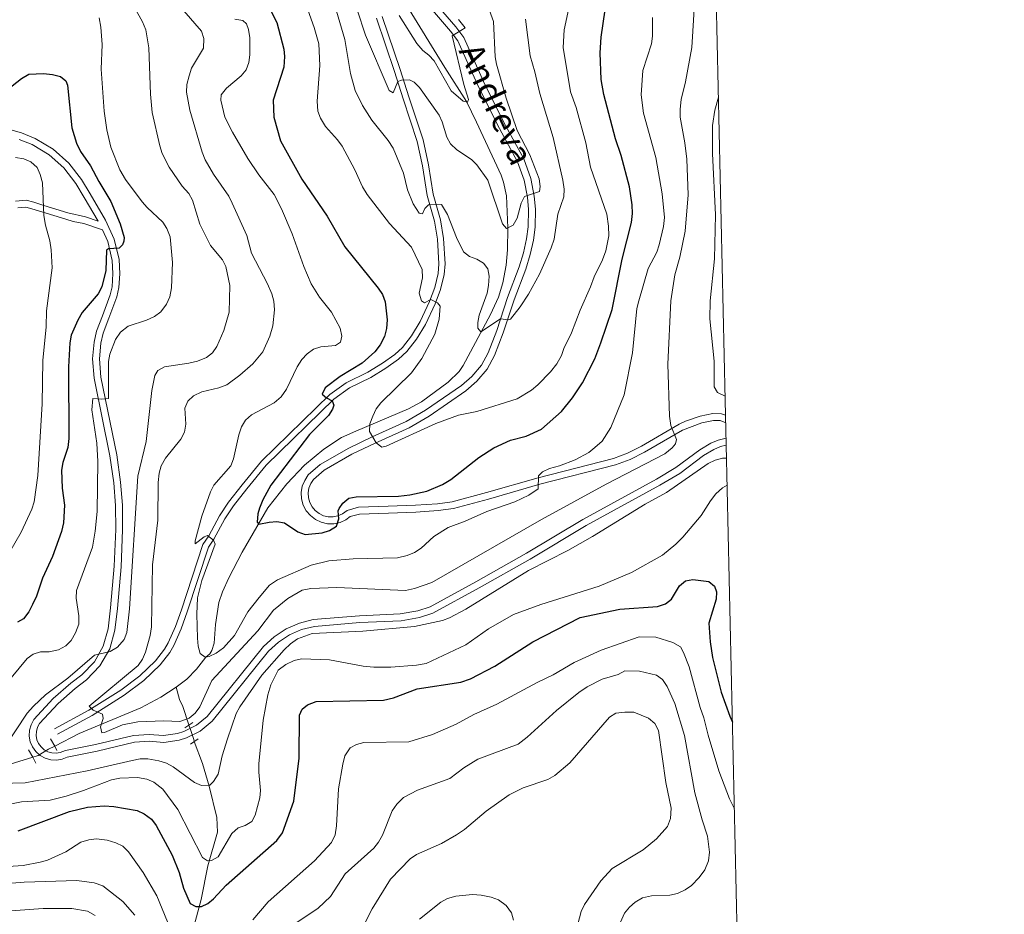
# Model space of a CAD drawing. Units: metres. Extents: x 649027 to 655983, y 4697638 to 4702415.
# Drawn here: x 655660 to 655983, y 4701710 to 4702003 of the extents above; entities that cross this region are included whole.
import ezdxf

# ---------------------------------------------------------------- set-up
doc = ezdxf.new("R2010")
doc.units = ezdxf.units.M
doc.header["$MEASUREMENT"] = 0
for name, pattern in [('DGN Style 2', [84.6698, 50.80188, -33.86792]), ('DGN Style 3', [118.53772, 84.6698, -33.86792]), ('DGN Style 5', [59.26886, 25.40094, -33.86792])]:
    doc.linetypes.add(name, pattern=pattern)
for name, color, linetype, lineweight in [('Level 11', 7, 'Continuous', 0), ('Level 21', 7, 'Continuous', 0), ('Level 22', 7, 'Continuous', 0), ('Level 4', 7, 'Continuous', 0), ('Level 43', 7, 'Continuous', 0), ('Level 5', 7, 'Continuous', 0), ('Level 61', 7, 'Continuous', 0)]:
    doc.layers.add(name, color=color, linetype=linetype, lineweight=lineweight)
doc.styles.add('Style-timesi', font='timesi.shx', dxfattribs={"bigfont": 'timesibig.shx'})

msp = doc.modelspace()

# ---------------------------------------------------------------- linework, layer by layer
at = {"layer": 'Level 11', "color": 142, "linetype": 'DGN Style 3', "lineweight": 13}
for points in [[(655786.8999999985, 4702007.67, 752.62), (655799.4800000004, 4701987.26, 754.49), (655806.5199999996, 4701976.130000001, 754.91), (655809.8500000015, 4701969.460000001, 755.7), (655817.8500000015, 4701952.1, 758.59), (655818.6799999997, 4701949.73, 758.8100000000001), (655819.6099999994, 4701945.32, 759.2), (655820.0100000016, 4701934.76, 760.0600000000001), (655819.8999999985, 4701927.57, 761.35), (655819.4699999988, 4701922.630000001, 761.84), (655818.3999999985, 4701916.800000001, 762.64), (655817.0300000012, 4701912.09, 763.73), (655814.3299999982, 4701906.41, 764.58), (655805.4600000009, 4701889.790000001, 766.0600000000001), (655804.0899999999, 4701887.74, 766.37), (655800.5500000007, 4701884.27, 767.26), (655791.8299999982, 4701877.890000001, 768.63), (655787.4800000004, 4701875.5, 769.02), (655770.25, 4701868.27, 769.73), (655765.6099999994, 4701866.17, 770.3100000000001), (655759.7899999991, 4701862.359999999, 771.53), (655753.4899999984, 4701857.130000001, 772.49), (655747.6400000006, 4701850.960000001, 773.35), (655741.4800000004, 4701843.18, 774.61), (655733.0500000007, 4701828.58, 775.49), (655728.6900000013, 4701820.189999999, 776.78), (655726.629999999, 4701815.619999999, 777), (655725.4499999993, 4701812.16, 777.21), (655724.2800000012, 4701804.93, 778.86), (655723.870000001, 4701798.869999999, 779.35), (655723.1600000001, 4701796.48, 779.3100000000001), (655722.4699999988, 4701795.359999999, 779.35), (655721.1400000006, 4701794.220000001, 779.78), (655718.0799999982, 4701790.290000001, 780.37), (655714.9200000018, 4701787.07, 781.0600000000001), (655711.3999999985, 4701784.369999999, 781.79)], [(655711.3999999985, 4701784.369999999, 781.79), (655706.3999999985, 4701781.140000001, 782.46), (655699.8200000003, 4701777.68, 783.21), (655679.6799999997, 4701769.23, 785.35), (655671.6600000001, 4701765.140000001, 786.73)], [(655715.5799999982, 4701772.07, 786.14), (655713.5799999982, 4701778.130000001, 782.53), (655712.5, 4701780.380000001, 782.25), (655711.3999999985, 4701784.369999999, 781.79)], [(655698.3000000007, 4701654.540000001, 821.8000000000001), (655701.4100000001, 4701664.960000001, 819.02), (655706.3500000015, 4701675.810000001, 815.2), (655707.25, 4701678.699999999, 813.99), (655709.1700000018, 4701687.609999999, 809.85), (655714.3999999985, 4701698.290000001, 805.44), (655717.8099999987, 4701708.050000001, 801.6), (655719.5799999982, 4701714.869999999, 799.12), (655721.7600000016, 4701725.970000001, 795.64), (655724.9600000009, 4701736.92, 792.21), (655724.7800000012, 4701741.75, 791.07), (655722.3000000007, 4701752.01, 789.23), (655720.0799999982, 4701759.439999999, 787.9300000000001), (655717.379999999, 4701766.59, 786.64), (655717.1799999997, 4701767.25, 786.63)], [(655664.1400000006, 4701761.390000001, 787.59), (655656.0199999996, 4701758.84, 787.9300000000001), (655644.7399999984, 4701755.290000001, 789.64), (655638.1799999997, 4701752.119999999, 790.34), (655629.8599999994, 4701746.99, 791.77), (655617.6799999997, 4701738.77, 794.79), (655607.9400000013, 4701730.41, 796.9300000000001), (655605.6999999993, 4701728.91, 796.9300000000001), (655588.7199999988, 4701716.49, 799.9300000000001), (655575.4800000004, 4701707.060000001, 802.5)]]:
    msp.add_polyline3d(points, dxfattribs=at)
at = {"layer": 'Level 21', "color": 1, "linetype": 'DGN Style 2', "lineweight": 0}
for p, q in [((655714.3200000003, 4701771.09, 786.23), (655716.8999999985, 4701772.82, 786.19)), ((655716.1000000015, 4701765.73, 786.66), (655718.6600000001, 4701767.460000001, 786.62))]:
    msp.add_line(p, q, dxfattribs=at)
at = {"layer": 'Level 21', "color": 1, "linetype": 'DGN Style 2', "lineweight": 0, "extrusion": (-0.4008589493969134, -0.348271017916625, 0.8473602544182259), "elevation": -1899653.740356676, "flags": 128}
msp.add_lwpolyline([(-3119274.556746656, 3032809.01535549), (-3119276.14421431, 3032809.48614892), (-3119278.841963841, 3032810.032269299)], dxfattribs=at)
at = {"layer": 'Level 21', "color": 1, "linetype": 'DGN Style 2', "lineweight": 0, "extrusion": (-0.4314679039298123, -0.3606239159932847, 0.826913441112238), "elevation": -1977662.684516316, "flags": 128}
msp.add_lwpolyline([(-3187118.141665252, 2909908.810891751), (-3187120.330369199, 2909909.415519755), (-3187123.023646202, 2909909.931231875)], dxfattribs=at)
at = {"layer": 'Level 21', "color": 7, "linetype": 'DGN Style 3', "lineweight": 0}
for points in [[(655891.4200000018, 4701871, 787.28), (655889.5500000007, 4701871.699999999, 787.28), (655887.3999999985, 4701871.75, 787.28), (655883.5899999999, 4701870.98, 786.86), (655877.2699999996, 4701868.540000001, 785.14), (655864.870000001, 4701861.34, 783.71), (655860.1000000015, 4701858.99, 783.19), (655855.3200000003, 4701857.18, 782.71), (655830.5300000012, 4701850.84, 780), (655813.7100000009, 4701845.970000001, 778.72), (655802.3200000003, 4701842.93, 777.58), (655797.2800000012, 4701842.220000001, 777.01), (655789.9800000004, 4701841.720000001, 776.14), (655780.9699999988, 4701841.43, 776.14), (655771.5199999996, 4701841.109999999, 775.53), (655768.4200000018, 4701840.25, 775.28), (655767.0399999991, 4701839.23, 775.29), (655765.129999999, 4701838.369999999, 775.24), (655763.0899999999, 4701837.93, 775.14), (655760.9899999984, 4701837.949999999, 774.97), (655758.9499999993, 4701838.41, 774.77), (655757.0599999987, 4701839.310000001, 774.52), (655755.3999999985, 4701840.58, 774.25), (655754.0599999987, 4701842.18, 773.97), (655753.0799999982, 4701844.029999999, 773.69), (655752.5300000012, 4701846.050000001, 773.4200000000001), (655752.4100000001, 4701848.130000001, 773.1800000000001), (655752.7600000016, 4701850.199999999, 772.97), (655753.5300000012, 4701852.140000001, 772.8100000000001), (655754.7100000009, 4701853.890000001, 772.71), (655758.6499999985, 4701857.34, 771.95), (655767.9600000009, 4701862.65, 770.99), (655775.6499999985, 4701866.4, 770.13), (655786.75, 4701871.380000001, 769.28), (655793.1400000006, 4701875.07, 769), (655804.8900000006, 4701883.24, 767.24), (655808.2699999996, 4701886.18, 766.7), (655811.3900000006, 4701889.800000001, 766.4), (655813.6600000001, 4701893.91, 766.14), (655816.4699999988, 4701901.220000001, 765.65), (655820, 4701911.960000001, 764.13), (655823.7899999991, 4701922, 762.42), (655825.1799999997, 4701926.619999999, 761.44), (655826.2199999988, 4701931.199999999, 760.97), (655826.7399999984, 4701935.18, 760.69), (655826.8599999994, 4701940.859999999, 760.28), (655826.5, 4701944.85, 759.99), (655825.370000001, 4701950.390000001, 759.5600000000001), (655823.2300000004, 4701956.470000001, 759.08), (655817.3099999987, 4701967.32, 758.0600000000001), (655810.5599999987, 4701980.77, 755.99), (655806.4499999993, 4701989.890000001, 755.17), (655803.6700000018, 4701996.029999999, 755.13), (655801.2699999996, 4701999.23, 754.7), (655792.75, 4702009.18, 754.3000000000001)], [(655671.6000000015, 4701770.779999999, 786.5), (655682.879999999, 4701776.84, 785.45), (655693.2899999991, 4701783.449999999, 784.59), (655699.5700000003, 4701788.09, 783.9300000000001), (655704.6799999997, 4701793.029999999, 783.5), (655707.6600000001, 4701796.890000001, 783.24), (655708.8599999994, 4701798.939999999, 783.12), (655711.2199999988, 4701804.27, 782.89), (655713.1900000013, 4701809.699999999, 782.64), (655720.1900000013, 4701831.17, 780.5), (655722.1099999994, 4701833.970000001, 780.07), (655725.6600000001, 4701840.57, 779.47), (655728.620000001, 4701845.01, 778.9), (655733.0399999991, 4701850.67, 777.9300000000001), (655739.4200000018, 4701858.42, 777.15), (655761.7699999996, 4701880.24, 775.09), (655767.1700000018, 4701884.1, 774.61), (655774.2199999988, 4701887.560000001, 773.64), (655779.0500000007, 4701890.51, 773.64), (655783, 4701893.33, 772.9200000000001), (655785.5399999991, 4701895.640000001, 772.52), (655788.5100000016, 4701899.470000001, 772), (655791.3399999999, 4701904.140000001, 771.28), (655794.4200000018, 4701910.67, 770.21), (655796.1099999994, 4701915.25, 769.4200000000001), (655797.2199999988, 4701919.9, 768.63), (655797.5100000016, 4701923.050000001, 768.11), (655797.0199999996, 4701931.109999999, 766.83), (655796.0599999987, 4701936.960000001, 765.9200000000001), (655793.6700000018, 4701945.35, 764.64), (655792.0799999982, 4701955.130000001, 763.04), (655790.3999999985, 4701963.119999999, 761.98), (655785.7600000016, 4701977.050000001, 760.35), (655782.9499999993, 4701986, 759.66), (655777.0300000012, 4702003.449999999, 757.2)], [(655685.8900000006, 4701937.01, 800.01), (655681.3399999999, 4701944.76, 801.39), (655678.6000000015, 4701949.369999999, 801.8100000000001), (655674.620000001, 4701954.460000001, 802.07), (655669.8099999987, 4701958.720000001, 802.3100000000001), (655664.2899999991, 4701962.050000001, 802.52), (655660.0599999987, 4701963.73, 802.54)], [(655891.5899999999, 4701863.689999999, 788), (655889.6799999997, 4701863.199999999, 788), (655887.5300000012, 4701862.26, 788.1800000000001), (655884.1600000001, 4701860.300000001, 788.4300000000001), (655876.3599999994, 4701854.42, 788.4300000000001), (655869.8599999994, 4701850.52, 788.4300000000001), (655845.7600000016, 4701837.32, 788.4300000000001), (655827.3200000003, 4701826.310000001, 788.4300000000001), (655810.6999999993, 4701816.9, 788), (655795.5399999991, 4701808.6, 788.86), (655791.0799999982, 4701807.24, 788.8100000000001), (655785.1000000015, 4701806.17, 788.94), (655771.6400000006, 4701805.560000001, 789.45), (655756.7199999988, 4701804.32, 788.76), (655752.5199999996, 4701803.25, 788.58), (655748.5599999987, 4701801.51, 788.41), (655744.9200000018, 4701799.140000001, 788.25), (655741.6999999993, 4701796.210000001, 788.11), (655723.1799999997, 4701773.26, 786.9300000000001), (655719.3000000007, 4701770.060000001, 786.77), (655714.8399999999, 4701767.790000001, 786.6700000000001), (655712.379999999, 4701767.02, 786.64), (655707.4200000018, 4701766.32, 786.64), (655702.620000001, 4701766.710000001, 786.71), (655697.8399999999, 4701766.41, 786.71), (655685.5399999991, 4701763.439999999, 787.14), (655675.8000000007, 4701761.540000001, 787.14), (655674.0799999982, 4701760.880000001, 787.09), (655672.2600000016, 4701760.57, 787.07), (655670.379999999, 4701760.68, 787.1), (655668.5799999982, 4701761.199999999, 787.16), (655666.9400000013, 4701762.1, 787.25), (655665.5199999996, 4701763.33, 787.37), (655664.4200000018, 4701764.859999999, 787.51), (655663.6799999997, 4701766.57, 787.6700000000001), (655663.3399999999, 4701768.42, 787.84), (655663.4200000018, 4701770.300000001, 788.01), (655663.9100000001, 4701772.109999999, 788.16), (655664.7899999991, 4701773.800000001, 788.3100000000001), (655671.2100000009, 4701780.74, 789.28), (655676.9800000004, 4701785.699999999, 789.19), (655680.5599999987, 4701788.460000001, 789.5), (655684.6600000001, 4701792.73, 789.99), (655687.5799999982, 4701797.83, 790.23), (655689.1900000013, 4701803.51, 790.21), (655689.9400000013, 4701810.41, 790.21), (655691.1400000006, 4701824, 790.8100000000001), (655691.6400000006, 4701836.02, 791.4300000000001), (655691.5899999999, 4701843.93, 791.4300000000001), (655690.9800000004, 4701851.279999999, 792.27), (655689.75, 4701860.130000001, 793.12), (655684.5700000003, 4701885.640000001, 795.61), (655684.0500000007, 4701891.939999999, 796.46), (655684.5399999991, 4701897.4, 797.09), (655685.379999999, 4701900.99, 797.44), (655687.2800000012, 4701906.01, 797.86), (655689.879999999, 4701912.84, 799.09), (655690.4299999997, 4701915.540000001, 799.26), (655690.75, 4701919.82, 799.46), (655690.5, 4701924.08, 799.64), (655689.0300000012, 4701930.359999999, 799.86), (655687.3099999987, 4701934.130000001, 799.37), (655681.1999999993, 4701936.279999999, 801.14), (655677.7300000004, 4701936.890000001, 802.4300000000001), (655675.3500000015, 4701937.609999999, 803.1), (655667.4800000004, 4701940.01, 805), (655664.2199999988, 4701941.07, 805.4300000000001), (655662.1999999993, 4701941.619999999, 806.27), (655659.5599999987, 4701941.310000001, 806.29)]]:
    msp.add_polyline3d(points, dxfattribs=at)
at = {"layer": 'Level 21', "color": 7, "linetype": 'Continuous', "lineweight": 0}
for points in [[(655891.370000001, 4701873.43, 787.28), (655889.9800000004, 4701873.949999999, 787.28), (655887.1999999993, 4701874, 787.28), (655883, 4701873.16, 786.86), (655878.2899999991, 4701871.529999999, 785.57), (655876.2100000009, 4701870.52, 785.14), (655863.8099999987, 4701863.32, 783.71), (655859.1999999993, 4701861.060000001, 783.19), (655854.6400000006, 4701859.32, 782.71), (655829.9400000013, 4701853.01, 780), (655813.1099999994, 4701848.130000001, 778.72), (655801.870000001, 4701845.140000001, 777.58), (655797.0500000007, 4701844.460000001, 777.01), (655789.870000001, 4701843.970000001, 776.14), (655780.8999999985, 4701843.68, 776.14), (655771.1799999997, 4701843.35, 775.53), (655767.4100000001, 4701842.300000001, 775.28), (655765.8900000006, 4701841.18, 775.29), (655764.4299999997, 4701840.52, 775.24), (655762.8599999994, 4701840.18, 775.14), (655761.2600000016, 4701840.199999999, 774.97), (655759.6900000013, 4701840.550000001, 774.77), (655758.2399999984, 4701841.24, 774.52), (655756.9600000009, 4701842.220000001, 774.25), (655755.9299999997, 4701843.439999999, 773.97), (655755.1900000013, 4701844.859999999, 773.69), (655754.7600000016, 4701846.41, 773.4200000000001), (655754.6700000018, 4701848, 773.1800000000001), (655754.9400000013, 4701849.59, 772.97), (655755.5300000012, 4701851.08, 772.8100000000001), (655756.4200000018, 4701852.390000001, 772.71), (655759.9600000009, 4701855.5, 771.95), (655769.0100000016, 4701860.66, 770.99), (655776.6000000015, 4701864.359999999, 770.13), (655787.7800000012, 4701869.380000001, 769.28), (655794.3500000015, 4701873.16, 769), (655806.2800000012, 4701881.460000001, 767.24), (655809.870000001, 4701884.59, 766.7), (655813.2399999984, 4701888.51, 766.4), (655815.7100000009, 4701892.960000001, 766.14), (655818.5799999982, 4701900.460000001, 765.65), (655822.120000001, 4701911.210000001, 764.13), (655825.9200000018, 4701921.279999999, 762.42), (655827.3599999994, 4701926.040000001, 761.44), (655828.4400000013, 4701930.800000001, 760.97), (655828.9899999984, 4701935.01, 760.69), (655829.1099999994, 4701940.93, 760.28), (655828.7300000004, 4701945.17, 759.99), (655827.5500000007, 4701950.99, 759.5600000000001), (655825.3000000007, 4701957.390000001, 759.08), (655819.3099999987, 4701968.359999999, 758.0600000000001), (655812.5799999982, 4701981.74, 755.99), (655808.5, 4701990.810000001, 755.17), (655805.620000001, 4701997.18, 755.13), (655803.0300000012, 4702000.640000001, 754.7), (655794.5700000003, 4702010.51, 754.3000000000001)], [(655672.5399999991, 4701769.02, 786.5), (655683.879999999, 4701775.119999999, 785.45), (655694.4200000018, 4701781.790000001, 784.59), (655700.870000001, 4701786.57, 783.9300000000001), (655706.1799999997, 4701791.689999999, 783.5), (655709.3200000003, 4701795.77, 783.24), (655710.6400000006, 4701798.02, 783.12), (655713.0799999982, 4701803.529999999, 782.89), (655715.0899999999, 4701809.040000001, 782.64), (655722.0100000016, 4701830.27, 780.5), (655723.8299999982, 4701832.93, 780.07), (655727.379999999, 4701839.529999999, 779.47), (655730.2399999984, 4701843.83, 778.9), (655734.6000000015, 4701849.41, 777.9300000000001), (655740.8999999985, 4701857.060000001, 777.15), (655763.0500000007, 4701878.699999999, 775.09), (655768.1900000013, 4701882.380000001, 774.61), (655775.1799999997, 4701885.800000001, 773.64), (655780.1499999985, 4701888.85, 773.64), (655784.2600000016, 4701891.77, 772.9200000000001), (655787.0199999996, 4701894.279999999, 772.52), (655790.1700000018, 4701898.33, 772), (655793.1000000015, 4701903.199999999, 771.28), (655796.2600000016, 4701909.890000001, 770.21), (655798.0300000012, 4701914.67, 769.4200000000001), (655799.1999999993, 4701919.58, 768.63), (655799.5100000016, 4701923.01, 768.11), (655799.0199999996, 4701931.33, 766.83), (655798.0199999996, 4701937.4, 765.9200000000001), (655795.629999999, 4701945.790000001, 764.64), (655794.0399999991, 4701955.49, 763.04), (655792.3399999999, 4701963.640000001, 761.98), (655787.6600000001, 4701977.67, 760.35), (655784.8500000015, 4701986.619999999, 759.66), (655778.9499999993, 4702004.01, 757.2)], [(655891.5300000012, 4701865.99, 788), (655888.9499999993, 4701865.34, 788), (655886.5100000016, 4701864.27, 788.1800000000001), (655882.9200000018, 4701862.17, 788.4300000000001), (655875.1000000015, 4701856.290000001, 788.4300000000001), (655868.7399999984, 4701852.470000001, 788.4300000000001), (655844.6400000006, 4701839.279999999, 788.4300000000001), (655826.1999999993, 4701828.25, 788.4300000000001), (655809.6000000015, 4701818.859999999, 788), (655794.6600000001, 4701810.689999999, 788.86), (655790.5399999991, 4701809.43, 788.8100000000001), (655784.8399999999, 4701808.41, 788.94), (655771.5, 4701807.810000001, 789.45), (655756.3399999999, 4701806.550000001, 788.76), (655751.7800000012, 4701805.390000001, 788.58), (655747.4800000004, 4701803.49, 788.41), (655743.5399999991, 4701800.92, 788.25), (655740.0599999987, 4701797.76, 788.11), (655721.5799999982, 4701774.85, 786.9300000000001), (655718.0599999987, 4701771.949999999, 786.77), (655713.9800000004, 4701769.880000001, 786.6700000000001), (655711.879999999, 4701769.220000001, 786.64), (655707.3399999999, 4701768.59, 786.64), (655702.6400000006, 4701768.960000001, 786.71), (655697.5, 4701768.640000001, 786.71), (655685.0599999987, 4701765.640000001, 787.14), (655675.1799999997, 4701763.710000001, 787.14), (655673.4800000004, 4701763.060000001, 787.09), (655672.1400000006, 4701762.83, 787.07), (655670.7600000016, 4701762.91, 787.1), (655669.4400000013, 4701763.290000001, 787.16), (655668.2399999984, 4701763.949999999, 787.25), (655667.1999999993, 4701764.859999999, 787.37), (655666.379999999, 4701765.98, 787.51), (655665.8399999999, 4701767.23, 787.6700000000001), (655665.6000000015, 4701768.58, 787.84), (655665.6600000001, 4701769.960000001, 788.01), (655666.0199999996, 4701771.279999999, 788.16), (655666.6400000006, 4701772.49, 788.3100000000001), (655672.7800000012, 4701779.119999999, 789.28), (655678.3999999985, 4701783.949999999, 789.19), (655682.0700000003, 4701786.779999999, 789.5), (655686.4800000004, 4701791.380000001, 789.99), (655689.6700000018, 4701796.949999999, 790.23), (655691.4100000001, 4701803.08, 790.21), (655692.1799999997, 4701810.189999999, 790.21), (655693.3900000006, 4701823.859999999, 790.8100000000001), (655693.8900000006, 4701835.98, 791.4300000000001), (655693.8399999999, 4701844.029999999, 791.4300000000001), (655693.2100000009, 4701851.529999999, 792.27), (655691.9699999988, 4701860.51, 793.12), (655686.8000000007, 4701885.960000001, 795.61), (655686.3000000007, 4701891.939999999, 796.46), (655686.7699999996, 4701897.040000001, 797.09), (655687.5399999991, 4701900.34, 797.44), (655689.3900000006, 4701905.220000001, 797.86), (655692.0399999991, 4701912.210000001, 799.09), (655692.6600000001, 4701915.23, 799.26), (655693, 4701919.800000001, 799.46), (655692.7300000004, 4701924.4, 799.64), (655691.1700000018, 4701931.09, 799.86), (655688.3299999982, 4701937.310000001, 800), (655683.2800000012, 4701945.91, 801.39), (655680.4600000009, 4701950.65, 801.8100000000001), (655676.2600000016, 4701956.01, 802.07), (655671.1400000006, 4701960.540000001, 802.3100000000001), (655665.3000000007, 4701964.07, 802.52), (655660.7800000012, 4701965.869999999, 802.54), (655651.8299999982, 4701968.380000001, 802.01)], [(655685.8900000006, 4701937.01, 800.01), (655681.7699999996, 4701938.460000001, 801.14), (655676, 4701939.77, 803.1), (655668.1600000001, 4701942.15, 805), (655664.870000001, 4701943.23, 805.4300000000001), (655662.3599999994, 4701943.91, 806.27), (655658.870000001, 4701943.49, 806.29)]]:
    msp.add_polyline3d(points, dxfattribs=at)
at = {"layer": 'Level 22', "color": 142, "linetype": 'DGN Style 5', "lineweight": 0}
for points in [[(655717.1799999997, 4701767.25, 786.63), (655716, 4701770.880000001, 786.58), (655715.620000001, 4701771.949999999, 786.21), (655715.5799999982, 4701772.07, 786.14)], [(655671.6600000001, 4701765.140000001, 786.73), (655669.6600000001, 4701764.119999999, 787.07), (655666.1999999993, 4701762.040000001, 787.5), (655664.1400000006, 4701761.390000001, 787.59)]]:
    msp.add_polyline3d(points, dxfattribs=at)
at = {"layer": 'Level 4', "color": 30, "linetype": 'Continuous', "lineweight": 30, "flags": 128}
for points, elevation in [([(655739.6499999985, 4702011.550000001), (655744.3599999994, 4702002.01), (655746.6900000013, 4701993.35), (655746.9600000009, 4701990.859999999), (655746.6799999997, 4701987.390000001), (655743.2600000016, 4701976.640000001), (655743.4600000009, 4701971.040000001), (655745.6400000006, 4701963.310000001), (655752.6499999985, 4701950.790000001), (655760.8500000015, 4701938.609999999), (655766.6400000006, 4701928.59), (655777.6499999985, 4701915.050000001), (655779.0300000012, 4701912.939999999), (655779.8900000006, 4701910.59), (655780.5100000016, 4701904.73), (655780.370000001, 4701901.810000001), (655779.7100000009, 4701899.189999999), (655778.25, 4701896.5), (655776.5300000012, 4701894.24), (655772.379999999, 4701890.48), (655765.1000000015, 4701886.189999999), (655760.1900000013, 4701882.390000001), (655759.2199999988, 4701880.359999999), (655760.6999999993, 4701879.140000001), (655762.5100000016, 4701878.16), (655763.1000000015, 4701876.710000001), (655762.6700000018, 4701875.470000001), (655761.3000000007, 4701873.369999999), (655755.1600000001, 4701867.140000001), (655742.5, 4701850.52), (655739.8299999982, 4701845.790000001), (655738.7699999996, 4701843.08), (655738.1600000001, 4701841.119999999), (655737.9800000004, 4701838.42), (655738.5500000007, 4701837.75), (655741.9100000001, 4701838.48), (655744.4100000001, 4701838.640000001), (655746.9600000009, 4701838.23), (655751.3000000007, 4701835.26), (655753.6700000018, 4701834.449999999), (655759.2800000012, 4701834.98), (655761.6600000001, 4701835.689999999), (655763.9699999988, 4701837.16), (655764.6900000013, 4701839.52), (655764.5399999991, 4701842.140000001), (655764.7699999996, 4701842.890000001), (655765.9800000004, 4701844.720000001), (655767.9400000013, 4701846.27), (655770.4400000013, 4701846.699999999)], 775), ([(655770.4400000013, 4701846.699999999), (655784.2899999991, 4701846.99), (655787.9699999988, 4701847.439999999), (655793.5199999996, 4701848.6), (655798.6400000006, 4701850.74), (655801.379999999, 4701852.380000001), (655810.5799999982, 4701859.609999999), (655815.4800000004, 4701862.73), (655820.9499999993, 4701865.290000001), (655826.1000000015, 4701866.609999999), (655831.0799999982, 4701868.869999999), (655837.6600000001, 4701874.66), (655841.1999999993, 4701879.1), (655844.4699999988, 4701884.109999999), (655848.5, 4701891.93), (655850.5500000007, 4701897.109999999), (655854.1999999993, 4701908.09), (655857.4699999988, 4701924.560000001), (655860.5799999982, 4701936.529999999), (655860.879999999, 4701939.449999999), (655860.8299999982, 4701942.380000001), (655859.9499999993, 4701948.210000001), (655857.2100000009, 4701958.470000001), (655855.3099999987, 4701963.98), (655851.4800000004, 4701978.42), (655850.620000001, 4701983.359999999), (655850.3500000015, 4701992.109999999), (655850.620000001, 4701997.189999999), (655851.9200000018, 4702006.189999999)], 775), ([(655656.1999999993, 4701980.109999999), (655660.8200000003, 4701983.720000001), (655663.1600000001, 4701985.109999999), (655667.9899999984, 4701985.300000001), (655670.9200000018, 4701985.01), (655673.5100000016, 4701984.369999999), (655675.3299999982, 4701982.939999999), (655675.8099999987, 4701981.49), (655677.2300000004, 4701967.57), (655678.8299999982, 4701962.540000001), (655680.1000000015, 4701959.75), (655683.4299999997, 4701955.09), (655686.1000000015, 4701949.960000001), (655690.0799999982, 4701943.43), (655693.0500000007, 4701936.140000001), (655694.379999999, 4701931.66), (655694.2899999991, 4701930.42), (655693.8599999994, 4701929.290000001), (655692.75, 4701928.140000001), (655689.2699999996, 4701927.98), (655688.6000000015, 4701927.52), (655688.370000001, 4701920.880000001), (655687.1099999994, 4701915.470000001), (655685.9499999993, 4701913.25), (655680.6799999997, 4701907.08), (655679.1999999993, 4701904.550000001), (655677.0300000012, 4701899.68), (655676.620000001, 4701897.199999999), (655676.1999999993, 4701889.300000001), (655676.3299999982, 4701865.83), (655675.9400000013, 4701862.890000001), (655674.3299999982, 4701857.93), (655673.9400000013, 4701855.460000001), (655674.129999999, 4701849.58), (655674.8999999985, 4701844), (655674.5500000007, 4701838.26), (655673.9200000018, 4701835.439999999), (655670.8999999985, 4701827.189999999), (655667.7100000009, 4701820.140000001), (655665.7300000004, 4701814.199999999), (655664.4200000018, 4701811.460000001), (655663.2199999988, 4701809.08), (655661.4600000009, 4701806.800000001), (655659.4499999993, 4701805.75)], 800), ([(655659.6600000001, 4701737.41), (655676.5399999991, 4701743.76), (655682.4600000009, 4701745.09), (655687.8599999994, 4701745.52), (655691, 4701745.34), (655698.6799999997, 4701744.01), (655700.9200000018, 4701742.92), (655703.3200000003, 4701741.16), (655704.9400000013, 4701739.16), (655710.1799999997, 4701729.449999999), (655712.379999999, 4701723.77), (655713.8200000003, 4701718.630000001), (655716.0399999991, 4701713.640000001), (655717.8399999999, 4701712.619999999), (655719.7600000016, 4701712.640000001), (655721.7600000016, 4701713.58), (655723.6999999993, 4701715.16), (655727.8399999999, 4701719.640000001), (655744.4200000018, 4701734.27), (655746.3200000003, 4701736.689999999), (655750, 4701747.09), (655751.6799999997, 4701761.189999999), (655751.7800000012, 4701775.220000001), (655752.7600000016, 4701777.26), (655754.4200000018, 4701778.640000001), (655757.3200000003, 4701779.699999999), (655779.379999999, 4701780.140000001), (655782.6000000015, 4701780.890000001), (655790.4200000018, 4701783.83), (655804.620000001, 4701786.07), (655807.8000000007, 4701787.16), (655815.8200000003, 4701791.33), (655828.2800000012, 4701799.290000001), (655843.8000000007, 4701807.220000001), (655856.7399999984, 4701809.970000001), (655869.120000001, 4701810.859999999), (655871.6799999997, 4701811.689999999), (655873.6799999997, 4701813.210000001), (655876.2600000016, 4701817.640000001), (655878.2600000016, 4701819.290000001), (655880.6600000001, 4701819.699999999), (655885.8399999999, 4701819), (655887.7800000012, 4701817.460000001), (655888.379999999, 4701815.67), (655888.3000000007, 4701813.199999999), (655885.8599999994, 4701805.34), (655886.2800000012, 4701799.220000001), (655887.120000001, 4701794.189999999), (655889.9200000018, 4701782.76), (655892.7399999984, 4701774.939999999), (655893.6000000015, 4701772.949999999)], 800)]:
    msp.add_lwpolyline(points, dxfattribs=dict(at, elevation=elevation))
at = {"layer": 'Level 5', "color": 30, "linetype": 'Continuous', "lineweight": 0, "flags": 128}
for points, elevation in [([(655753.4699999988, 4702009.27), (655756.6499999985, 4702000.449999999), (655758.1400000006, 4701995.09), (655758.5399999991, 4701988), (655757.6000000015, 4701976.290000001), (655757.879999999, 4701973.040000001), (655758.7600000016, 4701970.699999999), (655760.3200000003, 4701968.02), (655764.3299999982, 4701963.59), (655765.7699999996, 4701961.540000001), (655770, 4701953.790000001), (655772.4499999993, 4701948.210000001), (655773.9499999993, 4701945.76), (655781.3000000007, 4701936.210000001), (655788.5100000016, 4701928.460000001), (655792, 4701921.210000001), (655792.1600000001, 4701918.390000001), (655791.0399999991, 4701913.41), (655791.7399999984, 4701910.91), (655792.7399999984, 4701910.210000001), (655794.8599999994, 4701911.369999999), (655797.0399999991, 4701910.24), (655797.9299999997, 4701909.17), (655797.5500000007, 4701904.890000001), (655796.129999999, 4701900.029999999), (655791.9100000001, 4701891.98), (655788.5, 4701887.32), (655778.4400000013, 4701877.49), (655776.9299999997, 4701875.5), (655775.8099999987, 4701873.189999999), (655774.8299999982, 4701870.689999999), (655774.7399999984, 4701868.18), (655776.8900000006, 4701864.42), (655778.7800000012, 4701862.99), (655780.2399999984, 4701863.359999999), (655796.5300000012, 4701870.699999999), (655803.870000001, 4701873.439999999), (655809.9600000009, 4701874.630000001), (655823.1600000001, 4701878.800000001), (655827.7899999991, 4701881.67), (655829.879999999, 4701883.359999999), (655834.0700000003, 4701887.619999999), (655836.120000001, 4701890.23), (655837.6499999985, 4701892.960000001), (655838.4499999993, 4701895.32), (655840.8999999985, 4701900.43), (655843.6999999993, 4701907.890000001), (655847.1799999997, 4701915.51), (655848.3599999994, 4701918.76), (655851.0700000003, 4701924.310000001), (655852.1499999985, 4701927.25), (655853.1499999985, 4701932.210000001), (655853.0799999982, 4701935.390000001), (655852.5199999996, 4701939.290000001), (655847.0799999982, 4701954.710000001), (655845.620000001, 4701962.640000001), (655842.3900000006, 4701974.189999999), (655840.5700000003, 4701979.369999999), (655838.1600000001, 4701993.810000001), (655838.4699999988, 4701999.640000001), (655840.9899999984, 4702011.369999999)], 770), ([(655713.9699999988, 4702005.84), (655719.6999999993, 4701999.189999999), (655720.4699999988, 4701996.800000001), (655720.370000001, 4701993.67), (655716.4600000009, 4701987.109999999), (655715.6499999985, 4701984.609999999), (655714.9299999997, 4701981.689999999), (655714.8200000003, 4701979.189999999), (655715.9200000018, 4701973.300000001), (655719.9400000013, 4701959.59), (655720.9299999997, 4701957.07), (655723.6999999993, 4701952.33), (655728.6600000001, 4701945.18), (655729.8299999982, 4701942.939999999), (655734.6099999994, 4701932.35), (655736.0599999987, 4701926.5), (655741.3099999987, 4701916.449999999), (655742.7899999991, 4701913.24), (655743.4699999988, 4701910.83), (655743.6700000018, 4701907.970000001), (655743.0799999982, 4701902.689999999), (655742.120000001, 4701899.390000001), (655739.8299999982, 4701894.189999999), (655736.5700000003, 4701890.23), (655732.3299999982, 4701886.540000001), (655728.0199999996, 4701883.449999999), (655725.4299999997, 4701882.43), (655719.8200000003, 4701881.16), (655717.1499999985, 4701879.77), (655715.2899999991, 4701878.109999999), (655714.2899999991, 4701875.790000001), (655714.6000000015, 4701870.51), (655714.1900000013, 4701867.92), (655713, 4701865.640000001), (655707.9299999997, 4701859.390000001), (655706.5100000016, 4701856.890000001), (655705.8299999982, 4701854.48), (655705.5799999982, 4701851.460000001), (655705.4499999993, 4701839.109999999), (655703.6600000001, 4701824.470000001), (655703.3200000003, 4701804.23), (655702.9200000018, 4701801.300000001), (655701.4299999997, 4701795.880000001), (655700.4400000013, 4701793.550000001), (655698.9899999984, 4701791.48), (655682.9400000013, 4701778.16), (655684.3000000007, 4701776.91), (655687.3200000003, 4701775.529999999), (655687.5, 4701774.18), (655686.6400000006, 4701771.470000001), (655687.1400000006, 4701769.460000001), (655688.0199999996, 4701769.58), (655693.8200000003, 4701772.040000001), (655698.8599999994, 4701773.109999999), (655707.4200000018, 4701773.390000001), (655712.620000001, 4701773.220000001), (655715.7199999988, 4701774.310000001), (655717.6799999997, 4701775.869999999), (655719.1400000006, 4701777.970000001), (655723.1600000001, 4701786.57), (655738.1900000013, 4701802.890000001), (655743.3099999987, 4701809.58), (655748.0199999996, 4701813.5), (655752.6799999997, 4701816.16), (655755.5, 4701816.77), (655764.0300000012, 4701817.02), (655786.5599999987, 4701816.09), (655789.5199999996, 4701816.699999999), (655795.1400000006, 4701818.67), (655831.0599999987, 4701839.279999999), (655852.2600000016, 4701850.859999999), (655871.4499999993, 4701860.859999999), (655873.8999999985, 4701862.77), (655875, 4701864.130000001), (655875.3099999987, 4701865.49), (655873.4400000013, 4701870.130000001), (655872.9499999993, 4701873.1), (655872.4400000013, 4701890.17), (655873.4499999993, 4701910.869999999), (655874.7699999996, 4701919.43), (655876.3599999994, 4701925.189999999), (655878.1700000018, 4701933.75), (655879.1600000001, 4701945.59), (655878.6499999985, 4701957.27), (655878.0300000012, 4701962.67), (655876.5199999996, 4701971.060000001), (655876.5199999996, 4701973.67), (655876.8299999982, 4701976.810000001), (655878.2399999984, 4701982.66), (655880.3000000007, 4701993.83), (655881.1900000013, 4702008.130000001)], 785), ([(655770.7600000016, 4702006.210000001), (655773.4699999988, 4701997.85), (655781.2399999984, 4701979.800000001), (655782.4899999984, 4701979.029999999), (655784.0100000016, 4701982.77), (655785.2399999984, 4701983.119999999), (655787.8200000003, 4701983.279999999), (655789.4100000001, 4701982.52), (655791.1600000001, 4701980.74), (655797.5599999987, 4701971.75), (655798.5799999982, 4701969.470000001), (655800.0399999991, 4701964.48), (655801.2899999991, 4701962.32), (655803.379999999, 4701960.33), (655808.1400000006, 4701957.189999999), (655809.9299999997, 4701955.449999999), (655813.4899999984, 4701950.43), (655818.2600000016, 4701936.109999999), (655819.6400000006, 4701934.560000001), (655821.7600000016, 4701935.720000001), (655823.1099999994, 4701937.949999999), (655824.4400000013, 4701942.939999999), (655825.5399999991, 4701945.109999999), (655830.3900000006, 4701946.75), (655830.6499999985, 4701948.34), (655830.3500000015, 4701950.83), (655827.2600000016, 4701958.73), (655823.1600000001, 4701966.66), (655819.5500000007, 4701977.310000001), (655816.3999999985, 4701988.35), (655815.9200000018, 4701990.810000001), (655815.3900000006, 4702002.390000001), (655812.6700000018, 4702010)], 760), ([(655697.8099999987, 4702006.960000001), (655700.4699999988, 4702002.279999999), (655701.5300000012, 4701999.6), (655702.5199999996, 4701993.77), (655702.9899999984, 4701978.609999999), (655703.5399999991, 4701972.540000001), (655706.0799999982, 4701961.68), (655706.9100000001, 4701959.109999999), (655709.1700000018, 4701954.640000001), (655713.4200000018, 4701948.439999999), (655715.5500000007, 4701946.1), (655716.7800000012, 4701943.92), (655719.1499999985, 4701936.050000001), (655722.6900000013, 4701929.029999999), (655726.5799999982, 4701924.359999999), (655727.7100000009, 4701922.119999999), (655728.9699999988, 4701915.970000001), (655728.7699999996, 4701907.199999999), (655727.0700000003, 4701901.210000001), (655724.8000000007, 4701896), (655723.370000001, 4701893.84), (655721.370000001, 4701892.35), (655718.4699999988, 4701891.18), (655715.5599999987, 4701890.460000001), (655707.6000000015, 4701889.32), (655705.4200000018, 4701888.1), (655704.5, 4701886.460000001), (655703.4899999984, 4701881.550000001), (655701.5799999982, 4701864.83), (655698.870000001, 4701853.460000001), (655696.1900000013, 4701810.109999999), (655695.3000000007, 4701802.34), (655694.4499999993, 4701800), (655692.25, 4701797.5), (655689.8000000007, 4701796.140000001), (655684.7399999984, 4701794.859999999), (655675.9499999993, 4701787.33), (655668.6600000001, 4701781.890000001), (655664.6700000018, 4701778.23), (655662.6799999997, 4701775.949999999), (655655.0199999996, 4701764.310000001)], 790), ([(655764, 4702005.77), (655766.7100000009, 4701996.439999999), (655768.5500000007, 4701985.35), (655770.0100000016, 4701979.75), (655772.4200000018, 4701974.890000001), (655775.5700000003, 4701970.060000001), (655780.9100000001, 4701963.449999999), (655782.4699999988, 4701960.91), (655785.8599999994, 4701952.689999999), (655787.1799999997, 4701947.199999999), (655789.1099999994, 4701942.619999999), (655791.0100000016, 4701939.619999999), (655792.1400000006, 4701939.42), (655792.8999999985, 4701941.109999999), (655794.120000001, 4701942.369999999), (655798.3900000006, 4701942.439999999), (655800.3099999987, 4701939.210000001), (655803.2199999988, 4701931.66), (655805.5500000007, 4701926.99), (655807.5500000007, 4701925.390000001), (655809.9200000018, 4701924.529999999), (655812.0799999982, 4701923.290000001), (655813.4600000009, 4701921.439999999), (655813.9400000013, 4701918.99), (655813.7699999996, 4701915.939999999), (655813.2800000012, 4701913.470000001), (655810.7100000009, 4701906.199999999), (655810.2600000016, 4701903.800000001), (655810.2899999991, 4701901.939999999), (655811.2100000009, 4701900.720000001), (655817.6600000001, 4701904.99), (655820.2699999996, 4701904.66), (655820.9200000018, 4701904.93), (655824.129999999, 4701908.92), (655826.870000001, 4701913.109999999), (655830.3900000006, 4701919.67), (655834.25, 4701928.300000001), (655835.2199999988, 4701931.130000001), (655836.4200000018, 4701939.32), (655838.3599999994, 4701945), (655838.4600000009, 4701947.5), (655838.0799999982, 4701950.41), (655834.9299999997, 4701964.390000001), (655830.5300000012, 4701978.76), (655828.9299999997, 4701985.880000001), (655827.379999999, 4701991.140000001), (655825.8299999982, 4702003.140000001)], 765), ([(655686.1999999993, 4702003.6), (655686.7600000016, 4702000.550000001), (655687.1900000013, 4701994.82), (655686.879999999, 4701986.720000001), (655687.8299999982, 4701973), (655688.7699999996, 4701966.859999999), (655690.1000000015, 4701961.26), (655692.9600000009, 4701953.82), (655694.879999999, 4701950.66), (655700.2899999991, 4701943.33), (655701.9100000001, 4701941.42), (655707.0300000012, 4701936.689999999), (655708.4400000013, 4701934.630000001), (655709.4699999988, 4701931.890000001), (655710.2800000012, 4701923.48), (655709.9600000009, 4701915.16), (655709.3299999982, 4701912.23), (655708.25, 4701909.85), (655706.379999999, 4701907.34), (655704.3999999985, 4701905.810000001), (655701.7699999996, 4701904.59), (655695.6900000013, 4701902.57), (655693.2300000004, 4701900.609999999), (655691.5799999982, 4701898.220000001), (655689.75, 4701893.470000001), (655689.3299999982, 4701891), (655689.3099999987, 4701878.960000001), (655687.1099999994, 4701878.699999999), (655684.1400000006, 4701878.949999999), (655683.8099999987, 4701875.25), (655685.4699999988, 4701864.279999999), (655685.8200000003, 4701858.34), (655685.5700000003, 4701841.890000001), (655684.9600000009, 4701835.5), (655684.0399999991, 4701830.24), (655678.7600000016, 4701816.07), (655678.7100000009, 4701813.57), (655679.5500000007, 4701807.74), (655679.5300000012, 4701805.040000001), (655678.5300000012, 4701802.24), (655677.1099999994, 4701799.74), (655675.3500000015, 4701797.970000001), (655672.8999999985, 4701796.640000001), (655669.870000001, 4701796.029999999), (655667.0599999987, 4701795.98), (655664.5799999982, 4701795.27), (655662.6000000015, 4701793.77), (655657.370000001, 4701787.51)], 795), ([(655726.0300000012, 4701976.6), (655727.3599999994, 4701971), (655729.8599999994, 4701966.130000001), (655734.9499999993, 4701957.52), (655738.5700000003, 4701952.189999999), (655743.5100000016, 4701945.75), (655745.9200000018, 4701941.07), (655749.4499999993, 4701932.810000001), (655753.2199999988, 4701922.189999999), (655755.6799999997, 4701916.5), (655758.379999999, 4701912.1), (655762.3500000015, 4701907.16), (655765.129999999, 4701901.93), (655765.7399999984, 4701899.35), (655765.2100000009, 4701897.43), (655763.6499999985, 4701896.279999999), (655758.8200000003, 4701895.859999999), (655756.4499999993, 4701895.08), (655754.3200000003, 4701893.6), (655752.5799999982, 4701891.67), (655751.0399999991, 4701889.26), (655747.629999999, 4701882.02), (655745.8299999982, 4701879.470000001), (655743.5, 4701877.52), (655736.1400000006, 4701873.58), (655734.1499999985, 4701871.859999999), (655732.870000001, 4701869.710000001), (655731.9299999997, 4701866.99), (655730.1999999993, 4701859.199999999), (655729.3000000007, 4701856.859999999), (655723.8200000003, 4701850.560000001), (655722.6400000006, 4701848.35), (655719.8900000006, 4701840.380000001), (655717.7100000009, 4701832.34), (655717.7199999988, 4701831.35), (655720.6499999985, 4701833.6), (655721.7199999988, 4701834.109999999), (655723.6400000006, 4701832.6), (655724.2399999984, 4701831.23), (655719.8299999982, 4701819.380000001), (655718.4600000009, 4701813.710000001), (655718.2100000009, 4701808.310000001), (655718.4499999993, 4701800.449999999), (655718.6099999994, 4701797.859999999), (655719.3299999982, 4701795.49), (655720.8999999985, 4701794.300000001), (655722.2600000016, 4701794.439999999), (655724.5, 4701795.52), (655726.9299999997, 4701797.33), (655730.5700000003, 4701801.359999999), (655734.9499999993, 4701809.109999999), (655738.5799999982, 4701813.810000001), (655742.0399999991, 4701817.810000001), (655744.6799999997, 4701819.59), (655755.6799999997, 4701824.34), (655761.4299999997, 4701825.76), (655769.4200000018, 4701826.449999999), (655783.9200000018, 4701826.779999999), (655787.1400000006, 4701827.529999999), (655789.4499999993, 4701828.5), (655791.6799999997, 4701829.970000001), (655795.8099999987, 4701833.74), (655800.5300000012, 4701836.720000001), (655806.0700000003, 4701838.74), (655813.1499999985, 4701841.890000001), (655822.3599999994, 4701845.060000001), (655826.9299999997, 4701847.27), (655829.9499999993, 4701849.359999999), (655830.0799999982, 4701853.640000001), (655831.4299999997, 4701854.890000001), (655833.6900000013, 4701855.99), (655837.0199999996, 4701856.890000001), (655842.1600000001, 4701858.890000001), (655846.5599999987, 4701861.290000001), (655848.6000000015, 4701862.85), (655850.9400000013, 4701864.99), (655853.8299999982, 4701869.43), (655858.1099999994, 4701880.17), (655860.879999999, 4701893.91), (655862.3599999994, 4701908.35), (655862.9100000001, 4701910.890000001), (655866.0300000012, 4701921.550000001), (655868.8200000003, 4701926.880000001), (655869.6400000006, 4701929.24), (655871.0399999991, 4701935.24), (655871.3299999982, 4701938.17), (655870.620000001, 4701945.91), (655868.5, 4701957.790000001), (655864.5, 4701972.310000001), (655863.6999999993, 4701978.390000001), (655864.2199999988, 4701986.279999999), (655867.1400000006, 4701995.09), (655867.4299999997, 4701997.57), (655867.4400000013, 4702003.66)], 780), ([(655730.6600000001, 4702003.09), (655733.25, 4702002.68), (655734.5100000016, 4702001.58), (655735.1000000015, 4701999.790000001), (655735.5799999982, 4701996.99), (655735.5700000003, 4701991.48), (655735.2800000012, 4701988.890000001), (655734.3299999982, 4701986.57), (655732.6900000013, 4701984.6), (655727.879999999, 4701980.57), (655726.2300000004, 4701978.390000001), (655726.0300000012, 4701976.6)], 780), ([(655784.4299999997, 4702004.290000001), (655790.2399999984, 4701995.210000001), (655792.1799999997, 4701992.84), (655794.1799999997, 4701991.35), (655795.9600000009, 4701989.5), (655801.5, 4701979.619999999), (655805.379999999, 4701976.310000001), (655806.8399999999, 4701976), (655807.1700000018, 4701976.790000001), (655805.620000001, 4701981.710000001), (655801.879999999, 4701997.720000001), (655806.1099999994, 4702000.26), (655803.8999999985, 4702003.050000001)], 755), ([(655889.0399999991, 4701977.560000001), (655887.879999999, 4701973.369999999), (655887.0799999982, 4701968.290000001), (655887.1000000015, 4701959.189999999), (655888.1000000015, 4701939.060000001), (655887.7100000009, 4701924.67), (655886.3299999982, 4701910.949999999), (655886.1799999997, 4701905), (655887.6499999985, 4701891.189999999), (655887.6700000018, 4701882.76), (655888.7100000009, 4701880.869999999), (655891.2300000004, 4701879.65)], 790), ([(655658.879999999, 4701957.800000001), (655661.5599999987, 4701957.369999999), (655663.870000001, 4701956.439999999), (655665.870000001, 4701954.52), (655666.9400000013, 4701952.26), (655667.6400000006, 4701949.529999999), (655668.1499999985, 4701938.82), (655668.6499999985, 4701935.68), (655670.1099999994, 4701930.58), (655670.4699999988, 4701927.6), (655670.7899999991, 4701921.67), (655669, 4701907.59), (655668.8599999994, 4701902.41), (655667.8099999987, 4701891.359999999), (655667.5799999982, 4701877.210000001), (655666.1900000013, 4701853.68), (655664.9600000009, 4701845.140000001), (655664.1999999993, 4701842.75), (655660.629999999, 4701835.17), (655653.5399999991, 4701823.050000001)], 805), ([(655719.7600000016, 4701752.25), (655722.4200000018, 4701752.310000001), (655723.6400000006, 4701753.560000001), (655725.1600000001, 4701755.949999999), (655726.5199999996, 4701761.93), (655728.2399999984, 4701767.48), (655731.1400000006, 4701775.83), (655732.3200000003, 4701778.029999999), (655739.4800000004, 4701788.33), (655746.7600000016, 4701796.66), (655748.8599999994, 4701798.6), (655751.1999999993, 4701800.210000001), (655756, 4701801.98), (655772.5399999991, 4701802.800000001), (655789.4800000004, 4701804.290000001), (655798.6400000006, 4701806.27), (655800.9800000004, 4701807.17), (655806.2600000016, 4701809.99), (655826.8200000003, 4701822.58), (655839.7399999984, 4701829.18), (655847.7800000012, 4701833.710000001), (655865.0199999996, 4701844.33), (655872, 4701848.109999999), (655885.7199999988, 4701857.6), (655887.9400000013, 4701858.76), (655890.3599999994, 4701859.42), (655891.6799999997, 4701859.449999999)], 790), ([(655681.1000000015, 4701750.560000001), (655690.2199999988, 4701754.09), (655693.0199999996, 4701754.59), (655698.7399999984, 4701754.800000001), (655701.8000000007, 4701754.279999999), (655704.0799999982, 4701753.27), (655707.120000001, 4701751), (655711.9600000009, 4701744.33), (655720.0799999982, 4701728.609999999), (655721.6799999997, 4701727.52), (655723.0199999996, 4701727.640000001), (655725.2399999984, 4701728.92), (655729.620000001, 4701736.529999999), (655731.7199999988, 4701738.359999999), (655734.0799999982, 4701739.18), (655736.2199999988, 4701740.470000001), (655737.2800000012, 4701742.5), (655738.879999999, 4701748.140000001), (655739.0799999982, 4701750.640000001), (655738.5199999996, 4701756.59), (655738.5599999987, 4701759.290000001), (655739.8999999985, 4701773.57), (655741.4200000018, 4701781.880000001), (655742.4200000018, 4701785.18), (655744.8599999994, 4701789.949999999), (655747.3200000003, 4701791.800000001), (655750.0599999987, 4701793.18), (655752.5, 4701793.67), (655761.620000001, 4701793.359999999), (655772.7199999988, 4701791.310000001), (655776.1600000001, 4701791.02), (655781.7800000012, 4701791), (655790.1999999993, 4701791.58), (655793.3399999999, 4701792.199999999), (655806.2600000016, 4701798.27), (655813.7199999988, 4701803.5), (655821.9400000013, 4701808.220000001), (655830.9200000018, 4701811.470000001), (655849.9200000018, 4701817.51), (655860.5799999982, 4701821.960000001), (655870.6600000001, 4701827.630000001), (655875.1000000015, 4701831.23), (655877.379999999, 4701833.57), (655883.379999999, 4701840.640000001), (655886.4200000018, 4701845.449999999), (655888.2199999988, 4701847.699999999), (655890.3200000003, 4701849.640000001), (655891.879999999, 4701850.51)], 795), ([(655736.5399999991, 4701708.27), (655741.5199999996, 4701714.109999999), (655756.8000000007, 4701727.59), (655762.2600000016, 4701733.52), (655763.4800000004, 4701736.029999999), (655764, 4701739.060000001), (655764.620000001, 4701751.1), (655766.0599999987, 4701759.220000001), (655766.6999999993, 4701761.93), (655768.4400000013, 4701764.540000001), (655770.4600000009, 4701765.699999999), (655772.879999999, 4701766.290000001), (655787.6400000006, 4701766.540000001), (655795.3599999994, 4701768.91), (655803.1600000001, 4701772.300000001), (655808.9600000009, 4701775.43), (655816.4400000013, 4701778.869999999), (655829.6799999997, 4701785.99), (655834.9400000013, 4701788.439999999), (655841.8000000007, 4701792.540000001), (655850.6600000001, 4701796.57), (655863.120000001, 4701800.890000001), (655868.5799999982, 4701800.779999999), (655874.0599999987, 4701799.040000001), (655876.6000000015, 4701797.58), (655877.6400000006, 4701795.77), (655879.4600000009, 4701791.08), (655883.0799999982, 4701777.82), (655884.2899999991, 4701774.41), (655885.620000001, 4701768.699999999), (655889.1799999997, 4701757.07), (655892.6999999993, 4701747.91), (655894.2399999984, 4701744.550000001)], 805), ([(655851, 4701787.060000001), (655856.1400000006, 4701788.609999999), (655858.3599999994, 4701789.75), (655863.2199999988, 4701789.65), (655868.7399999984, 4701788.359999999), (655870.7399999984, 4701786.890000001), (655872.2600000016, 4701784.619999999), (655874.7199999988, 4701779.130000001), (655877.9299999997, 4701768.619999999), (655881.3200000003, 4701749.810000001), (655883.6600000001, 4701740.949999999), (655885.4299999997, 4701735.689999999), (655886.0899999999, 4701730.390000001), (655885.7600000016, 4701727.609999999), (655884.6000000015, 4701724.619999999), (655882.7600000016, 4701722.109999999), (655880.1900000013, 4701719.529999999), (655878.1499999985, 4701718.09), (655875.5799999982, 4701716.890000001), (655873.0700000003, 4701716.310000001), (655867.1000000015, 4701716.060000001), (655864.1799999997, 4701715.449999999), (655861.7300000004, 4701714.060000001), (655859.879999999, 4701712.380000001), (655858.3000000007, 4701710.380000001), (655854.7300000004, 4701702.59)], 810), ([(655748, 4701705.460000001), (655757.9699999988, 4701712.050000001), (655762, 4701715.92), (655766.8200000003, 4701723.290000001), (655776.129999999, 4701731.66), (655777.6600000001, 4701733.640000001), (655779.0399999991, 4701735.98), (655782.2199999988, 4701743.9), (655783.6600000001, 4701746.17), (655785.8599999994, 4701748.34), (655790.5, 4701750.720000001), (655801.0599999987, 4701754.550000001), (655805.6000000015, 4701758), (655810.2199999988, 4701760.869999999), (655823.4200000018, 4701765.75), (655826.3399999999, 4701768), (655835.9800000004, 4701776.810000001), (655843.3000000007, 4701782.67), (655846.0799999982, 4701784.51), (655851, 4701787.060000001)], 810), ([(655773.0599999987, 4701706.710000001), (655775.6700000018, 4701711.880000001), (655781.6099999994, 4701721.6), (655788.1099999994, 4701728.27), (655790.1999999993, 4701729.640000001), (655798.370000001, 4701733.27), (655803.2699999996, 4701736.040000001), (655805.8200000003, 4701737.77), (655812.9200000018, 4701743.84), (655820.4800000004, 4701749.140000001), (655825.0700000003, 4701751.470000001), (655833.1999999993, 4701754.24), (655835.5, 4701755.52), (655840.3200000003, 4701759.689999999), (655853.3399999999, 4701774.630000001), (655855.4800000004, 4701775.93), (655858.379999999, 4701776.279999999), (655861.3000000007, 4701776.220000001), (655866.1400000006, 4701774.25), (655868.2199999988, 4701772.51), (655869.3599999994, 4701770.279999999), (655871.8099999987, 4701753.23), (655873.5700000003, 4701744.82), (655873.3200000003, 4701741.460000001), (655872.3500000015, 4701738.859999999), (655868.7100000009, 4701734.75), (655864.4299999997, 4701731.130000001), (655854.2100000009, 4701725.02), (655850.5399999991, 4701721), (655845.120000001, 4701713.23), (655844.1000000015, 4701710.949999999), (655842.5199999996, 4701705.210000001)], 815), ([(655653.620000001, 4701752.869999999), (655662.0399999991, 4701753.119999999), (655682.3200000003, 4701757.050000001), (655697, 4701760.439999999), (655699.6799999997, 4701760.93), (655702.1799999997, 4701760.92), (655705.7600000016, 4701760.35), (655708.2399999984, 4701759.5), (655710.4800000004, 4701758.369999999), (655717.4600000009, 4701753.24), (655719.7600000016, 4701752.25)], 790), ([(655655.2800000012, 4701745.77), (655660.7800000012, 4701746.85), (655670.1999999993, 4701747.470000001), (655675.4200000018, 4701748.73), (655681.1000000015, 4701750.560000001)], 795), ([(655600.0399999991, 4701706.1), (655607.379999999, 4701712.08), (655612.1999999993, 4701715.33), (655619.3399999999, 4701719.359999999), (655622.379999999, 4701720.449999999), (655631.4200000018, 4701722.74), (655654.7600000016, 4701725.630000001), (655661.379999999, 4701726.040000001), (655666.879999999, 4701727.140000001), (655669.3000000007, 4701727.790000001), (655675.2600000016, 4701730.529999999), (655680.2600000016, 4701733.65), (655682.8399999999, 4701734.48), (655685.3200000003, 4701734.75), (655688.8000000007, 4701734.35), (655691.7199999988, 4701733.5), (655693.9800000004, 4701732.41), (655695.8599999994, 4701730.52), (655700.6400000006, 4701723.779999999), (655705.0599999987, 4701716.07), (655711.2800000012, 4701700.98)], 805), ([(655619, 4701709.93), (655621.7800000012, 4701712.17), (655627.3599999994, 4701714.960000001), (655632.6000000015, 4701716.73), (655649.4400000013, 4701719.560000001), (655661.6600000001, 4701720.58), (655678.9600000009, 4701721.08), (655684.5799999982, 4701720.390000001), (655687.3999999985, 4701719.41), (655693.9800000004, 4701714.279999999), (655697.9200000018, 4701709.810000001)], 810), ([(655791.1000000015, 4701708.42), (655798.129999999, 4701714.08), (655800.3200000003, 4701715.25), (655802.9899999984, 4701716.040000001), (655808.4600000009, 4701716.49), (655811.370000001, 4701716.32)], 820), ([(655811.370000001, 4701716.32), (655814.629999999, 4701715.689999999), (655817, 4701714.83), (655819.5100000016, 4701712.960000001), (655821.2300000004, 4701710.52), (655821.9499999993, 4701708.119999999)], 820), ([(655640.2800000012, 4701708.540000001), (655657.3200000003, 4701711.18), (655667.8999999985, 4701711.91), (655677.3200000003, 4701711.960000001), (655682.4400000013, 4701711.040000001), (655684.8999999985, 4701709.67)], 815)]:
    msp.add_lwpolyline(points, dxfattribs=dict(at, elevation=elevation))
at = {"layer": 'Level 61', "color": 7, "linetype": 'Continuous', "lineweight": 0, "flags": 128}
msp.add_lwpolyline([(649027.0799999982, 4702264.960000001), (652453.1799999997, 4702338.960000001), (655879.2600000016, 4702414.66), (655930.9800000004, 4700101.32), (655982.6499999985, 4697787.949999999), (652554.2600000016, 4697712.26), (649125.879999999, 4697638.25), (649076.4899999984, 4699951.58)], close=True, dxfattribs=at)

# ---------------------------------------------------------------- texts
at = {"layer": 'Level 43', "color": 142, "linetype": 'Continuous', "lineweight": 0, "style": 'Style-timesi'}
msp.add_text('Andreva', height=7.999740000000001, rotation=294.741644440916, dxfattribs=at).set_placement((655803.8500000015, 4701992.800000001, 755.0500000000001))

doc.saveas('drawing.dxf')
